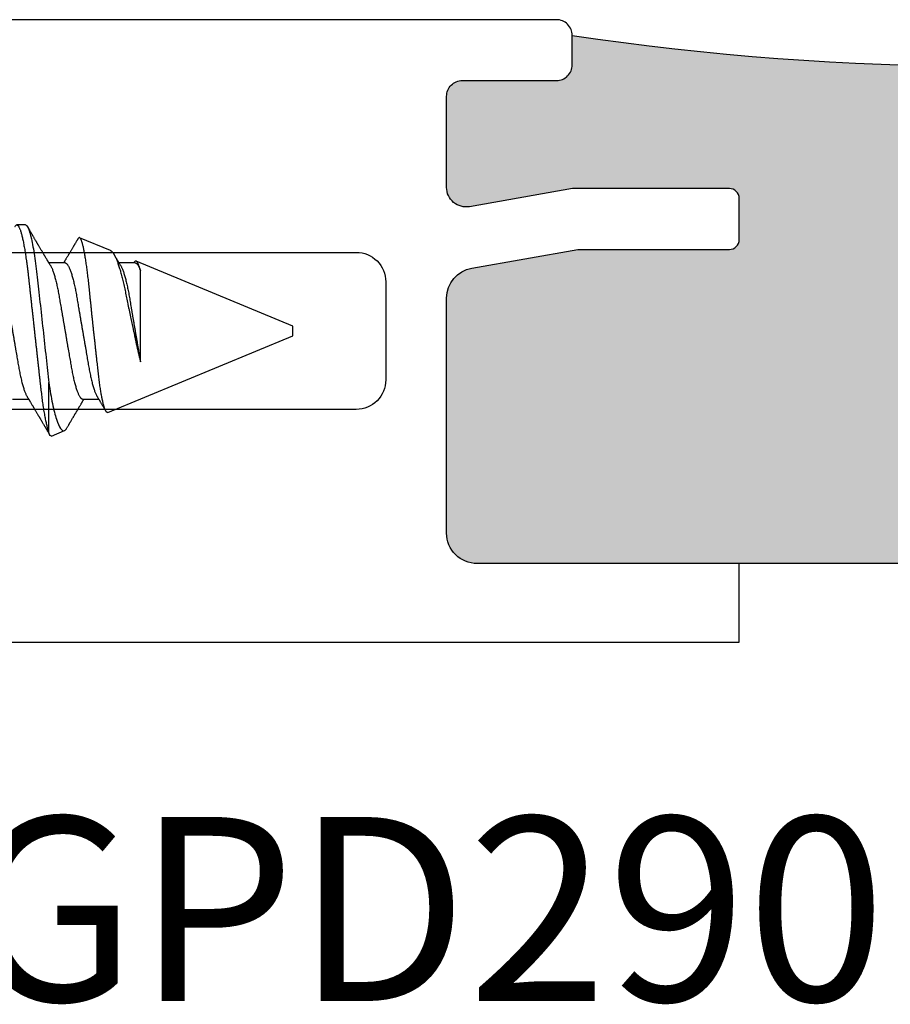
# Model space of a CAD drawing. Units: inches. Extents: x 0 to 266, y 0 to 43.
# Drawn here: x 3 to 4, y 27 to 28 of the extents above; entities that cross this region are included whole.
import ezdxf
from ezdxf.enums import TextEntityAlignment as Align

# ---------------------------------------------------------------- set-up
doc = ezdxf.new("R2010")
doc.units = ezdxf.units.IN
doc.header["$LTSCALE"] = 0.25
doc.header["$MEASUREMENT"] = 0
doc.layers.add('Arcadia-Profile', color=6, linetype='Continuous')
doc.layers.add('Arcadia-Text', color=3, linetype='Continuous')
doc.styles.get("Standard").update_dxf_attribs({"font": 'ARIALN.TTF'})

# ---------------------------------------------------------------- blocks, each defined once
blk = doc.blocks.new('*U33')
at = {"layer": 'Arcadia-Profile'}
for p, q in [((0.5927, 0.108), (0.5838, 0.108)), ((0.6791, 0.082), (0.6477, 0.095)), ((0.865, 0.005), (0.7053, 0.0711)), ((0.6329, 0.0693), (0.6165, 0.0693)), ((0.7043, 0.0693), (0.6879, 0.0693)), ((0.7029, 0.0695), (0.7028, 0.0693)), ((0.7097, -0.0314), (0.7097, 0.0616)), ((0.865, 0), (0.865, 0.005)), ((0.865, -0.005), (0.865, 0)), ((0.6765, -0.0831), (0.865, -0.005)), ((0.6163, -0.1037), (0.6163, -0.0526)), ((0.5793, -0.0693), (0.5957, -0.0693)), ((0.6507, -0.0693), (0.6671, -0.0693)), ((0.6189, -0.107), (0.6322, -0.1014))]:
    blk.add_line(p, q, dxfattribs=at)
for points, knots in [([(0.5818, 0.1063), (0.5819, 0.1065), (0.5822, 0.1069), (0.5826, 0.1074), (0.583, 0.1077), (0.5834, 0.108), (0.5838, 0.108), (0.5842, 0.1079), (0.5846, 0.1077), (0.585, 0.1073), (0.5855, 0.1067), (0.5859, 0.1059), (0.5864, 0.1049), (0.5868, 0.1038), (0.5873, 0.1026), (0.5878, 0.1011), (0.5882, 0.0996), (0.5887, 0.0978), (0.5892, 0.0959), (0.5896, 0.0939), (0.5901, 0.0917), (0.5906, 0.0894), (0.591, 0.0869), (0.5915, 0.0844), (0.5919, 0.0817), (0.5924, 0.0789), (0.5928, 0.076), (0.5933, 0.0728), (0.5938, 0.0695), (0.5942, 0.0661), (0.5947, 0.0626), (0.5951, 0.059), (0.5955, 0.0555), (0.5959, 0.0519), (0.5963, 0.0483), (0.5967, 0.0447), (0.5971, 0.0409), (0.5975, 0.037), (0.598, 0.0331), (0.5984, 0.0291), (0.5988, 0.025), (0.5993, 0.0209), (0.5998, 0.0167), (0.6002, 0.0126), (0.6007, 0.0084), (0.6011, 0.0042), (0.6016, -0.0001), (0.6021, -0.0045), (0.6026, -0.0091), (0.6031, -0.0136), (0.6036, -0.018), (0.6041, -0.0224), (0.6046, -0.0267), (0.605, -0.0308), (0.6054, -0.0348), (0.6059, -0.0387), (0.6063, -0.0425), (0.6067, -0.0463), (0.6071, -0.0499), (0.6075, -0.0534), (0.6079, -0.0569), (0.6083, -0.0603), (0.6087, -0.0636), (0.6091, -0.0669), (0.6095, -0.07), (0.6099, -0.0731), (0.6104, -0.0761), (0.6108, -0.0791), (0.6113, -0.082), (0.6118, -0.0847), (0.6123, -0.0874), (0.6127, -0.0899), (0.6132, -0.0922), (0.6137, -0.0944), (0.6142, -0.0963), (0.6146, -0.0981), (0.615, -0.0997), (0.6155, -0.1012), (0.6159, -0.1025), (0.6162, -0.1033), (0.6163, -0.1037)], [0, 0, 0, 0, 0.009853, 0.022174, 0.034398, 0.046516, 0.058522, 0.071492, 0.084592, 0.097813, 0.111147, 0.124582, 0.138109, 0.150938, 0.16383, 0.176774, 0.189762, 0.202782, 0.215826, 0.228881, 0.241938, 0.254986, 0.268015, 0.280783, 0.293513, 0.306195, 0.31882, 0.332379, 0.34585, 0.359223, 0.372488, 0.385635, 0.398655, 0.410852, 0.423147, 0.435555, 0.448067, 0.460674, 0.47337, 0.486145, 0.498989, 0.511894, 0.52485, 0.537614, 0.550407, 0.563221, 0.576044, 0.589891, 0.603726, 0.617536, 0.631308, 0.645032, 0.658694, 0.671509, 0.68425, 0.696909, 0.709476, 0.721943, 0.734303, 0.746548, 0.758757, 0.77108, 0.783512, 0.795823, 0.808224, 0.820709, 0.833268, 0.846473, 0.859739, 0.873057, 0.886415, 0.899802, 0.913208, 0.926619, 0.93891, 0.951188, 0.963444, 0.975671, 0.987859, 1, 1, 1, 1]), ([(0.5927, 0.108), (0.5935, 0.108), (0.5945, 0.1069), (0.5965, 0.1021), (0.5975, 0.0985), (0.5996, 0.089), (0.6007, 0.0831), (0.6027, 0.0698), (0.6036, 0.0624), (0.6054, 0.047), (0.6063, 0.0385), (0.6083, 0.0204), (0.6093, 0.0108), (0.6115, -0.0083), (0.6125, -0.0179), (0.6145, -0.0361), (0.6155, -0.0448), (0.6163, -0.0526)], [0, 0, 0, 0, 0.125, 0.125, 0.25, 0.25, 0.375, 0.375, 0.5, 0.5, 0.625, 0.625, 0.75, 0.75, 0.875, 0.875, 1, 1, 1, 1]), ([(0.6181, 0.0666), (0.6179, 0.067), (0.6175, 0.0676), (0.617, 0.0684), (0.6166, 0.0691), (0.6163, 0.0696), (0.6161, 0.0699), (0.6159, 0.0702), (0.6158, 0.0705), (0.6156, 0.0708), (0.6154, 0.0712), (0.6151, 0.0716), (0.6149, 0.072), (0.6141, 0.0732), (0.6133, 0.0746), (0.6125, 0.076), (0.6121, 0.0767), (0.6117, 0.0773), (0.6114, 0.0778), (0.6112, 0.0782), (0.6108, 0.0789), (0.6103, 0.0797), (0.6097, 0.0807), (0.609, 0.0819), (0.6083, 0.083), (0.6076, 0.0842), (0.6069, 0.0854), (0.6063, 0.0864), (0.6059, 0.0871), (0.6056, 0.0876), (0.6053, 0.088), (0.605, 0.0885), (0.6047, 0.0892), (0.6042, 0.0899), (0.6038, 0.0907), (0.6033, 0.0915), (0.6028, 0.0924), (0.6022, 0.0934), (0.6015, 0.0945), (0.601, 0.0955), (0.6004, 0.0964), (0.6, 0.0972), (0.5996, 0.0978), (0.5992, 0.0985), (0.5988, 0.0991), (0.5984, 0.0998), (0.5979, 0.1007), (0.5973, 0.1016), (0.5968, 0.1026), (0.5961, 0.1037), (0.5954, 0.105), (0.5949, 0.1058), (0.5946, 0.1063)], [0, 0, 0, 0, 0.025206, 0.046629, 0.064261, 0.074995, 0.08359, 0.092278, 0.098205, 0.105468, 0.114232, 0.124499, 0.13627, 0.149032, 0.217084, 0.236574, 0.254479, 0.269585, 0.281889, 0.292637, 0.305649, 0.329582, 0.35581, 0.384143, 0.41393, 0.443862, 0.4739, 0.503482, 0.518621, 0.530599, 0.539915, 0.55182, 0.567718, 0.587199, 0.607998, 0.628364, 0.648297, 0.676018, 0.702852, 0.728631, 0.75165, 0.771459, 0.788058, 0.802265, 0.817535, 0.836327, 0.859391, 0.880906, 0.905722, 0.933841, 0.965266, 1, 1, 1, 1]), ([(0.6459, 0.0938), (0.6458, 0.0936), (0.6456, 0.0932), (0.6452, 0.0925), (0.6447, 0.0917), (0.6442, 0.0909), (0.6437, 0.09), (0.6432, 0.0892), (0.6428, 0.0886), (0.6426, 0.0882), (0.6424, 0.0879), (0.6423, 0.0876), (0.642, 0.0872), (0.6418, 0.0868), (0.6413, 0.086), (0.6407, 0.085), (0.64, 0.0838), (0.6393, 0.0826), (0.6386, 0.0815), (0.6381, 0.0805), (0.6376, 0.0797), (0.6372, 0.079), (0.6368, 0.0784), (0.6365, 0.0778), (0.6361, 0.0771), (0.6356, 0.0763), (0.635, 0.0754), (0.6344, 0.0744), (0.6338, 0.0734), (0.6333, 0.0725), (0.6328, 0.0717), (0.6325, 0.0711), (0.6322, 0.0707), (0.632, 0.0703), (0.6318, 0.0701), (0.6317, 0.0698), (0.6315, 0.0696), (0.6314, 0.0694), (0.6314, 0.0693)], [0, 0, 0, 0, 0.021449, 0.051978, 0.084652, 0.11947, 0.156431, 0.193186, 0.215174, 0.23105, 0.240929, 0.251119, 0.266017, 0.285235, 0.30877, 0.360006, 0.40956, 0.457373, 0.503421, 0.545902, 0.575998, 0.60321, 0.628208, 0.651989, 0.677504, 0.711376, 0.750254, 0.791393, 0.833848, 0.877617, 0.904971, 0.928395, 0.947301, 0.961691, 0.968666, 0.978941, 0.992598, 1, 1, 1, 1]), ([(0.6765, -0.0831), (0.6764, -0.0831), (0.6761, -0.0832), (0.6757, -0.083), (0.6752, -0.0827), (0.6748, -0.0822), (0.6743, -0.0814), (0.6738, -0.0805), (0.6734, -0.0795), (0.673, -0.0784), (0.6726, -0.0771), (0.6722, -0.0757), (0.6718, -0.0742), (0.6714, -0.0725), (0.671, -0.0706), (0.6706, -0.0687), (0.6702, -0.0666), (0.6698, -0.0644), (0.6694, -0.0621), (0.669, -0.0597), (0.6686, -0.0572), (0.6683, -0.0545), (0.6679, -0.0517), (0.6675, -0.0488), (0.6672, -0.0459), (0.6668, -0.0429), (0.6665, -0.0398), (0.6661, -0.0367), (0.6658, -0.0334), (0.6654, -0.0301), (0.665, -0.0267), (0.6646, -0.0232), (0.6642, -0.0197), (0.6638, -0.0161), (0.6635, -0.0125), (0.6631, -0.0089), (0.6627, -0.0052), (0.6622, -0.0014), (0.6618, 0.0024), (0.6614, 0.0061), (0.661, 0.0099), (0.6606, 0.0136), (0.6602, 0.0173), (0.6599, 0.021), (0.6595, 0.0247), (0.6591, 0.0284), (0.6587, 0.032), (0.6583, 0.0356), (0.658, 0.0391), (0.6576, 0.0425), (0.6573, 0.0458), (0.6569, 0.0491), (0.6566, 0.0523), (0.6562, 0.0555), (0.6558, 0.0586), (0.6554, 0.0616), (0.6551, 0.0644), (0.6547, 0.0672), (0.6543, 0.0699), (0.6539, 0.0725), (0.6535, 0.075), (0.6531, 0.0773), (0.6527, 0.0796), (0.6523, 0.0817), (0.6519, 0.0836), (0.6515, 0.0854), (0.6511, 0.0871), (0.6507, 0.0886), (0.6503, 0.09), (0.6499, 0.0912), (0.6495, 0.0923), (0.6491, 0.0932), (0.6488, 0.0939), (0.6484, 0.0944), (0.648, 0.0948), (0.6477, 0.095), (0.6473, 0.0951), (0.647, 0.095), (0.6466, 0.0947), (0.6463, 0.0944), (0.646, 0.094), (0.6459, 0.0938)], [0, 0, 0, 0, 0.013873, 0.027754, 0.041627, 0.055805, 0.069993, 0.084172, 0.096001, 0.107831, 0.119742, 0.131653, 0.143822, 0.155991, 0.16825, 0.180508, 0.192357, 0.204205, 0.216136, 0.228067, 0.240258, 0.25245, 0.264731, 0.277012, 0.288842, 0.300673, 0.312582, 0.324491, 0.336641, 0.34879, 0.361022, 0.373253, 0.385502, 0.397751, 0.410083, 0.422416, 0.43501, 0.447604, 0.460289, 0.472973, 0.485363, 0.497753, 0.510229, 0.522705, 0.535453, 0.548201, 0.561043, 0.573885, 0.586263, 0.598641, 0.611103, 0.623567, 0.636286, 0.649006, 0.661811, 0.674616, 0.687329, 0.700042, 0.712841, 0.725639, 0.738706, 0.751773, 0.764933, 0.778092, 0.791023, 0.803955, 0.816976, 0.829997, 0.843301, 0.856605, 0.870008, 0.883411, 0.896335, 0.90926, 0.922274, 0.935289, 0.948578, 0.961866, 0.975245, 0.988624, 1, 1, 1, 1]), ([(0.6791, 0.082), (0.6792, 0.082), (0.6794, 0.0819), (0.6799, 0.0816), (0.6805, 0.0811), (0.6811, 0.0804), (0.6818, 0.0795), (0.6825, 0.0785), (0.6831, 0.0773), (0.6838, 0.0759), (0.6845, 0.0745), (0.6851, 0.073), (0.6858, 0.0714), (0.6865, 0.0696), (0.6871, 0.0677), (0.6878, 0.0657), (0.6885, 0.0635), (0.6892, 0.0613), (0.6898, 0.0589), (0.6905, 0.0565), (0.6911, 0.054), (0.6918, 0.0514), (0.6924, 0.0486), (0.6931, 0.0458), (0.6937, 0.0429), (0.6943, 0.0399), (0.6949, 0.0369), (0.6956, 0.0338), (0.6962, 0.0307), (0.6968, 0.0275), (0.6975, 0.0243), (0.6982, 0.0209), (0.6989, 0.0175), (0.6996, 0.0142), (0.7002, 0.0111), (0.7009, 0.008), (0.7015, 0.005), (0.7022, 0.0019), (0.7029, -0.0012), (0.7035, -0.0043), (0.7042, -0.0074), (0.7049, -0.0107), (0.7057, -0.0141), (0.7065, -0.0177), (0.7073, -0.0212), (0.7081, -0.0247), (0.7089, -0.0281), (0.7094, -0.0303), (0.7097, -0.0314)], [0, 0, 0, 0, 0.005049, 0.028029, 0.051192, 0.074354, 0.098104, 0.121854, 0.14581, 0.169766, 0.191166, 0.212566, 0.234115, 0.255664, 0.277684, 0.299703, 0.321884, 0.344066, 0.365442, 0.386819, 0.408344, 0.429868, 0.451863, 0.473857, 0.496015, 0.518173, 0.539506, 0.56084, 0.582345, 0.60385, 0.625908, 0.647966, 0.670219, 0.692472, 0.712203, 0.731934, 0.751802, 0.77167, 0.79197, 0.81227, 0.83272, 0.853169, 0.877343, 0.901532, 0.925706, 0.950465, 0.975241, 1, 1, 1, 1]), ([(0.6895, 0.0666), (0.6893, 0.0669), (0.689, 0.0675), (0.6885, 0.0682), (0.6882, 0.0689), (0.6878, 0.0694), (0.6876, 0.0699), (0.6873, 0.0703), (0.687, 0.0709), (0.6866, 0.0715), (0.6862, 0.0722), (0.6857, 0.073), (0.6852, 0.0738), (0.6848, 0.0746), (0.6843, 0.0753), (0.6839, 0.076), (0.6835, 0.0768), (0.683, 0.0775), (0.6827, 0.078), (0.6826, 0.0782)], [0, 0, 0, 0, 0.077646, 0.14387, 0.198652, 0.242167, 0.280495, 0.316564, 0.368673, 0.419055, 0.476629, 0.5467, 0.619745, 0.686428, 0.746925, 0.806517, 0.874188, 0.943721, 1, 1, 1, 1]), ([(0.7097, 0.0616), (0.7095, 0.0621), (0.7092, 0.0632), (0.7088, 0.0646), (0.7084, 0.0658), (0.708, 0.067), (0.7076, 0.068), (0.7071, 0.0689), (0.7067, 0.0697), (0.7063, 0.0703), (0.706, 0.0707), (0.7056, 0.071), (0.7053, 0.0712), (0.7049, 0.0712), (0.7046, 0.0712), (0.7042, 0.071), (0.7038, 0.0707), (0.7035, 0.0703), (0.7032, 0.0699), (0.703, 0.0696), (0.7029, 0.0695)], [0, 0, 0, 0, 0.058597, 0.117195, 0.176261, 0.235328, 0.295888, 0.356448, 0.417528, 0.478609, 0.533183, 0.587758, 0.642706, 0.697657, 0.753718, 0.80978, 0.866211, 0.922642, 0.979116, 1, 1, 1, 1]), ([(0.5614, 0.0693), (0.5616, 0.0693), (0.5619, 0.0693), (0.5624, 0.069), (0.563, 0.0687), (0.5635, 0.0681), (0.5641, 0.0674), (0.5646, 0.0665), (0.5652, 0.0654), (0.5658, 0.0642), (0.5664, 0.0628), (0.567, 0.0613), (0.5676, 0.0595), (0.5682, 0.0577), (0.5688, 0.0556), (0.5694, 0.0535), (0.5699, 0.0512), (0.5705, 0.0488), (0.5711, 0.0463), (0.5716, 0.0438), (0.5722, 0.0411), (0.5727, 0.0384), (0.5732, 0.0356), (0.5737, 0.0328), (0.5742, 0.0299), (0.5747, 0.0269), (0.5752, 0.0238), (0.5758, 0.0205), (0.5763, 0.0172), (0.5769, 0.0139), (0.5775, 0.0105), (0.5781, 0.007), (0.5787, 0.0035), (0.5793, 0), (0.5799, -0.0035), (0.5805, -0.007), (0.5811, -0.0104), (0.5817, -0.0138), (0.5822, -0.0172), (0.5828, -0.0204), (0.5833, -0.0236), (0.5839, -0.0267), (0.5844, -0.0297), (0.5849, -0.0327), (0.5854, -0.0355), (0.5859, -0.0383), (0.5864, -0.0411), (0.5869, -0.0437), (0.5875, -0.0463), (0.5881, -0.0488), (0.5886, -0.0512), (0.5892, -0.0535), (0.5898, -0.0556), (0.5904, -0.0576), (0.591, -0.0595), (0.5916, -0.0612), (0.5922, -0.0627), (0.5928, -0.0641), (0.5933, -0.0653), (0.5938, -0.0662), (0.594, -0.0665), (0.5941, -0.0666)], [0, 0, 0, 0, 0.01651, 0.033221, 0.050116, 0.067179, 0.084389, 0.101416, 0.118547, 0.135759, 0.153033, 0.170698, 0.18838, 0.206055, 0.223699, 0.241288, 0.2588, 0.276212, 0.293464, 0.310575, 0.327525, 0.344296, 0.360871, 0.37704, 0.393387, 0.409918, 0.426616, 0.44381, 0.461139, 0.478583, 0.496121, 0.513729, 0.531385, 0.549064, 0.566705, 0.584323, 0.601893, 0.619393, 0.6368, 0.653786, 0.670641, 0.687347, 0.703887, 0.720576, 0.737078, 0.753687, 0.770493, 0.787479, 0.804627, 0.821917, 0.839291, 0.856764, 0.874315, 0.89192, 0.909556, 0.926885, 0.944198, 0.961474, 0.97869, 0.996174, 1, 1, 1, 1]), ([(0.6181, 0.0666), (0.6181, 0.0666), (0.6184, 0.0662), (0.6188, 0.0654), (0.6193, 0.0642), (0.6199, 0.0628), (0.6205, 0.0613), (0.6211, 0.0595), (0.6217, 0.0577), (0.6223, 0.0556), (0.6229, 0.0535), (0.6235, 0.0512), (0.6241, 0.0488), (0.6246, 0.0463), (0.6252, 0.0438), (0.6257, 0.0411), (0.6263, 0.0384), (0.6267, 0.0356), (0.6272, 0.0328), (0.6277, 0.0299), (0.6282, 0.0269), (0.6288, 0.0238), (0.6293, 0.0205), (0.6299, 0.0172), (0.6305, 0.0139), (0.6311, 0.0105), (0.6317, 0.007), (0.6323, 0.0035), (0.6329, 0), (0.6335, -0.0035), (0.6341, -0.007), (0.6346, -0.0104), (0.6352, -0.0138), (0.6358, -0.0172), (0.6364, -0.0204), (0.6369, -0.0236), (0.6374, -0.0267), (0.638, -0.0297), (0.6385, -0.0327), (0.639, -0.0355), (0.6395, -0.0383), (0.64, -0.0411), (0.6405, -0.0437), (0.6411, -0.0463), (0.6416, -0.0488), (0.6422, -0.0512), (0.6428, -0.0535), (0.6434, -0.0556), (0.644, -0.0576), (0.6446, -0.0595), (0.6452, -0.0612), (0.6458, -0.0627), (0.6463, -0.0641), (0.6469, -0.0654), (0.6475, -0.0664), (0.6481, -0.0673), (0.6486, -0.0681), (0.6492, -0.0686), (0.6497, -0.069), (0.6502, -0.0693), (0.6505, -0.0693), (0.6507, -0.0693)], [0, 0, 0, 0, 0.003289, 0.020419, 0.037632, 0.054905, 0.07257, 0.090252, 0.107927, 0.125571, 0.14316, 0.160672, 0.178084, 0.195336, 0.212447, 0.229398, 0.246168, 0.262743, 0.278913, 0.295259, 0.31179, 0.328488, 0.345682, 0.363011, 0.380455, 0.397993, 0.415601, 0.433257, 0.450936, 0.468577, 0.486195, 0.503765, 0.521265, 0.538672, 0.555657, 0.572513, 0.589219, 0.605759, 0.622447, 0.638949, 0.655558, 0.672364, 0.689351, 0.706499, 0.723789, 0.741162, 0.758636, 0.776186, 0.793791, 0.811427, 0.828756, 0.846069, 0.863345, 0.880561, 0.898045, 0.915422, 0.932671, 0.949772, 0.966706, 0.983454, 1, 1, 1, 1]), ([(0.6329, 0.0693), (0.633, 0.0693), (0.6334, 0.0693), (0.6339, 0.069), (0.6344, 0.0687), (0.6349, 0.0681), (0.6355, 0.0674), (0.6361, 0.0665), (0.6366, 0.0654), (0.6372, 0.0642), (0.6378, 0.0628), (0.6384, 0.0613), (0.639, 0.0595), (0.6396, 0.0577), (0.6402, 0.0556), (0.6408, 0.0535), (0.6414, 0.0512), (0.6419, 0.0488), (0.6425, 0.0463), (0.6431, 0.0438), (0.6436, 0.0411), (0.6441, 0.0384), (0.6446, 0.0356), (0.6451, 0.0328), (0.6456, 0.0299), (0.6461, 0.0269), (0.6466, 0.0238), (0.6472, 0.0205), (0.6478, 0.0172), (0.6483, 0.0139), (0.6489, 0.0105), (0.6495, 0.007), (0.6501, 0.0035), (0.6507, 0), (0.6513, -0.0035), (0.6519, -0.007), (0.6525, -0.0104), (0.6531, -0.0138), (0.6537, -0.0172), (0.6542, -0.0204), (0.6548, -0.0236), (0.6553, -0.0267), (0.6558, -0.0297), (0.6563, -0.0327), (0.6568, -0.0355), (0.6573, -0.0383), (0.6578, -0.0411), (0.6584, -0.0437), (0.6589, -0.0463), (0.6595, -0.0488), (0.6601, -0.0512), (0.6606, -0.0535), (0.6612, -0.0556), (0.6618, -0.0576), (0.6624, -0.0595), (0.663, -0.0612), (0.6636, -0.0627), (0.6642, -0.0641), (0.6648, -0.0653), (0.6652, -0.0662), (0.6654, -0.0665), (0.6655, -0.0666)], [0, 0, 0, 0, 0.01651, 0.033221, 0.050116, 0.067179, 0.084389, 0.101417, 0.118547, 0.13576, 0.153033, 0.170698, 0.18838, 0.206055, 0.223699, 0.241288, 0.2588, 0.276212, 0.293465, 0.310576, 0.327526, 0.344297, 0.360871, 0.377041, 0.393388, 0.409919, 0.426617, 0.44381, 0.461139, 0.478584, 0.496121, 0.51373, 0.531385, 0.549065, 0.566706, 0.584323, 0.601894, 0.619394, 0.636801, 0.653786, 0.670642, 0.687348, 0.703888, 0.720577, 0.737079, 0.753688, 0.770494, 0.78748, 0.804628, 0.821918, 0.839292, 0.856765, 0.874316, 0.891921, 0.909557, 0.926885, 0.944199, 0.961475, 0.978691, 0.996175, 1, 1, 1, 1]), ([(0.6895, 0.0666), (0.6896, 0.0666), (0.6898, 0.0662), (0.6902, 0.0654), (0.6908, 0.0642), (0.6914, 0.0628), (0.692, 0.0613), (0.6926, 0.0595), (0.6932, 0.0577), (0.6938, 0.0556), (0.6944, 0.0535), (0.6949, 0.0512), (0.6955, 0.0488), (0.6961, 0.0463), (0.6966, 0.0438), (0.6972, 0.0411), (0.6977, 0.0384), (0.6982, 0.0356), (0.6987, 0.0328), (0.6992, 0.0299), (0.6997, 0.0269), (0.7002, 0.0238), (0.7008, 0.0205), (0.7013, 0.0172), (0.7019, 0.0139), (0.7025, 0.0105), (0.7031, 0.007), (0.7037, 0.0035), (0.7043, -0.0001), (0.7049, -0.0037), (0.7056, -0.0074), (0.7062, -0.0111), (0.7068, -0.0147), (0.7074, -0.0182), (0.708, -0.0217), (0.7086, -0.025), (0.7091, -0.0283), (0.7095, -0.0303), (0.7097, -0.0314)], [0, 0, 0, 0, 0.005336, 0.033183, 0.061165, 0.089244, 0.117962, 0.146706, 0.175439, 0.204122, 0.232715, 0.261183, 0.289488, 0.317535, 0.345351, 0.372906, 0.400169, 0.427113, 0.453399, 0.479973, 0.506846, 0.533991, 0.561941, 0.590112, 0.61847, 0.64698, 0.675605, 0.704306, 0.733047, 0.76353, 0.793968, 0.824314, 0.854522, 0.884551, 0.913827, 0.942851, 0.971586, 1, 1, 1, 1]), ([(0.6163, -0.0526), (0.6175, -0.0606), (0.6187, -0.0677), (0.6214, -0.0803), (0.6227, -0.0857), (0.6255, -0.0941), (0.6269, -0.0973), (0.6296, -0.1012), (0.6309, -0.102), (0.6322, -0.1014)], [0, 0, 0, 0, 0.25, 0.25, 0.5, 0.5, 0.75, 0.75, 1, 1, 1, 1]), ([(0.5941, -0.0666), (0.5942, -0.067), (0.5946, -0.0676), (0.5951, -0.0684), (0.5955, -0.0691), (0.5958, -0.0696), (0.596, -0.0699), (0.5962, -0.0702), (0.5964, -0.0705), (0.5966, -0.0708), (0.5968, -0.0712), (0.597, -0.0716), (0.5973, -0.072), (0.598, -0.0732), (0.5988, -0.0746), (0.5996, -0.076), (0.6001, -0.0767), (0.6004, -0.0773), (0.6007, -0.0778), (0.601, -0.0782), (0.6014, -0.0789), (0.6019, -0.0797), (0.6025, -0.0807), (0.6031, -0.0819), (0.6038, -0.083), (0.6045, -0.0842), (0.6052, -0.0854), (0.6058, -0.0864), (0.6063, -0.0871), (0.6065, -0.0876), (0.6068, -0.088), (0.6071, -0.0885), (0.6075, -0.0892), (0.6079, -0.0899), (0.6084, -0.0907), (0.6089, -0.0915), (0.6094, -0.0924), (0.61, -0.0934), (0.6106, -0.0945), (0.6112, -0.0955), (0.6117, -0.0964), (0.6122, -0.0972), (0.6126, -0.0978), (0.6129, -0.0985), (0.6133, -0.0991), (0.6138, -0.0998), (0.6143, -0.1007), (0.6148, -0.1016), (0.6154, -0.1026), (0.616, -0.1037), (0.6167, -0.1048), (0.6171, -0.1056), (0.6173, -0.1059)], [0, 0, 0, 0, 0.025471, 0.047118, 0.064934, 0.07578, 0.084466, 0.093245, 0.099234, 0.106572, 0.115429, 0.125803, 0.137697, 0.150593, 0.219358, 0.239051, 0.257144, 0.272408, 0.284842, 0.295702, 0.30885, 0.333034, 0.359536, 0.388166, 0.418265, 0.44851, 0.478863, 0.508754, 0.524052, 0.536156, 0.545569, 0.557599, 0.573663, 0.593348, 0.614366, 0.634945, 0.655086, 0.683097, 0.710212, 0.736261, 0.759521, 0.779538, 0.79631, 0.810666, 0.826096, 0.845085, 0.868391, 0.890131, 0.915207, 0.943621, 0.975375, 1, 1, 1, 1]), ([(0.6349, -0.0984), (0.6349, -0.0984), (0.6352, -0.098), (0.6356, -0.0972), (0.6363, -0.0962), (0.6368, -0.0953), (0.6372, -0.0946), (0.6375, -0.0941), (0.6377, -0.0937), (0.6379, -0.0933), (0.6381, -0.093), (0.6385, -0.0924), (0.639, -0.0915), (0.6397, -0.0903), (0.6404, -0.0891), (0.641, -0.0881), (0.6416, -0.0872), (0.6421, -0.0863), (0.6425, -0.0856), (0.6429, -0.0849), (0.6433, -0.0842), (0.6437, -0.0836), (0.6441, -0.0829), (0.6445, -0.0823), (0.6449, -0.0816), (0.6453, -0.0809), (0.6457, -0.0802), (0.6461, -0.0795), (0.6465, -0.0789), (0.6467, -0.0784), (0.6471, -0.0779), (0.6474, -0.0773), (0.6479, -0.0764), (0.6485, -0.0754), (0.6491, -0.0745), (0.6496, -0.0737), (0.65, -0.073), (0.6503, -0.0724), (0.6506, -0.0719), (0.6509, -0.0714), (0.6512, -0.071), (0.6514, -0.0706), (0.6517, -0.0701), (0.6519, -0.0697), (0.6521, -0.0695), (0.6522, -0.0693)], [0, 0, 0, 0, 0.001152, 0.043448, 0.080037, 0.110924, 0.136113, 0.151908, 0.164189, 0.174852, 0.186059, 0.197813, 0.236028, 0.278517, 0.323518, 0.354983, 0.387073, 0.4164, 0.442258, 0.465012, 0.487566, 0.510546, 0.535163, 0.555107, 0.577079, 0.601077, 0.626951, 0.650843, 0.671058, 0.687599, 0.701014, 0.725188, 0.754974, 0.788813, 0.825888, 0.852283, 0.876314, 0.896217, 0.912189, 0.927988, 0.945067, 0.957291, 0.970896, 0.988078, 1, 1, 1, 1]), ([(0.6655, -0.0666), (0.6657, -0.0669), (0.666, -0.0675), (0.6665, -0.0684), (0.6669, -0.069), (0.6672, -0.0695), (0.6674, -0.0699), (0.6676, -0.0702), (0.6678, -0.0704), (0.6679, -0.0707), (0.6681, -0.0711), (0.6684, -0.0715), (0.6686, -0.0719), (0.6691, -0.0727), (0.6697, -0.0737), (0.6704, -0.0749), (0.671, -0.0759), (0.6715, -0.0767), (0.6719, -0.0774), (0.6723, -0.078), (0.6727, -0.0787), (0.6732, -0.0796), (0.6738, -0.0806), (0.6743, -0.0813), (0.6745, -0.0817)], [0, 0, 0, 0, 0.064831, 0.119949, 0.165338, 0.192987, 0.215151, 0.237597, 0.252867, 0.271558, 0.294127, 0.32058, 0.350916, 0.383772, 0.47211, 0.557111, 0.615708, 0.669325, 0.71623, 0.756622, 0.796365, 0.860413, 0.93466, 1, 1, 1, 1]), ([(0.6322, -0.1014), (0.6324, -0.1013), (0.6327, -0.1012), (0.6333, -0.1007), (0.6339, -0.1), (0.6344, -0.0993), (0.6348, -0.0987), (0.6349, -0.0984)], [0, 0, 0, 0, 0.21104, 0.422081, 0.634591, 0.847101, 1, 1, 1, 1])]:
    blk.add_open_spline(points, degree=3, knots=knots, dxfattribs=at)
for points in [[(0.7043, 0.0693), (0.7059, 0.0693), (0.7077, 0.0668), (0.7097, 0.0616)], [(0.6189, -0.107), (0.6181, -0.1073), (0.6172, -0.1062), (0.6163, -0.1037)]]:
    blk.add_open_spline(points, degree=3, dxfattribs=at)

msp = doc.modelspace()

# ---------------------------------------------------------------- hatches: boundary and pattern name
at = {"layer": 'Arcadia-Profile', "lineweight": -3}
h = msp.add_hatch(color=256, dxfattribs=at)
h.dxf.hatch_style = 1
h.paths.add_polyline_path([(4.70487, 27.39083, -0.4142136), (4.71487, 27.40083), (4.87487, 27.40083), (4.97955, 27.38237, 0.4663077), (5.00302, 27.40206), (5.00302, 27.49483, 0.4142136), (4.98702, 27.51083), (4.89102, 27.51083, -0.4142136), (4.87502, 27.52683), (4.87502, 27.55683, -0.0743782), (4.03472, 27.55683), (4.03472, 27.52683, -0.4142136), (4.01872, 27.51083), (3.92272, 27.51083, 0.4142136), (3.90672, 27.49483), (3.90672, 27.40206, 0.4663077), (3.9302, 27.38237), (4.03488, 27.40083), (4.19488, 27.40083, -0.4142136), (4.20488, 27.39083), (4.20488, 27.34883, -0.4142136), (4.19488, 27.33883), (4.0403, 27.33883), (3.93234, 27.31979, 0.3639702), (3.90672, 27.28926), (3.90672, 27.04983, 0.4142136), (3.93772, 27.01883), (4.97202, 27.01883, 0.4142136), (5.00302, 27.04983), (5.00302, 27.28926, 0.3639702), (4.97741, 27.31979), (4.86945, 27.33883), (4.71487, 27.33883, -0.4142136), (4.70487, 27.34883)])

# ---------------------------------------------------------------- linework, layer by layer
at = {"layer": 'Arcadia-Profile'}
for points in [[(3.09258, 26.93883), (4.20488, 26.93883), (4.20488, 27.01883), (3.93772, 27.01883, -0.4142136), (3.90672, 27.04983), (3.90672, 27.28926, -0.3639702), (3.93234, 27.31979), (4.0403, 27.33883), (4.19488, 27.33883, 0.4142136), (4.20488, 27.34883), (4.20488, 27.39083, 0.4142136), (4.19488, 27.40083), (4.03488, 27.40083), (3.9302, 27.38237, -0.4663077), (3.90672, 27.40206), (3.90672, 27.49483, -0.4142136), (3.92272, 27.51083), (4.01872, 27.51083, 0.4142136), (4.03472, 27.52683), (4.03472, 27.55683, 0.4142136), (4.01872, 27.57283), (3.09258, 27.57283)], [(4.97202, 27.01883), (3.93772, 27.01883, -0.4142136), (3.90672, 27.04983), (3.90672, 27.28926, -0.3639702), (3.93234, 27.31979), (4.0403, 27.33883), (4.19488, 27.33883, 0.4142136), (4.20488, 27.34883), (4.20488, 27.39083, 0.4142136), (4.19488, 27.40083), (4.03488, 27.40083), (3.9302, 27.38237, -0.4663077), (3.90672, 27.40206), (3.90672, 27.49483, -0.4142136), (3.92272, 27.51083), (4.01872, 27.51083, 0.4142136), (4.03472, 27.52683), (4.03472, 27.55683, 0.0743782), (4.87502, 27.55683)], [(3.1299, 27.33583), (3.81473, 27.33583, -0.4142136), (3.84473, 27.30583), (3.84473, 27.20583, -0.4142136), (3.81473, 27.17583), (3.1299, 27.17583, 0.1316525)]]:
    msp.add_lwpolyline(points, format="xyb", dxfattribs=at)

# ---------------------------------------------------------------- block references
at = {"layer": 'Arcadia-Profile', "lineweight": -3}
msp.add_blockref('*U33', (2.88508, 27.25576), dxfattribs=at)

# ---------------------------------------------------------------- texts
at = {"layer": 'Arcadia-Text', "lineweight": -3}
msp.add_text('OPGPD290', height=0.1875, dxfattribs=at).set_placement((3.06258, 26.51464), align=Align.BOTTOM_LEFT)

doc.saveas('drawing.dxf')
